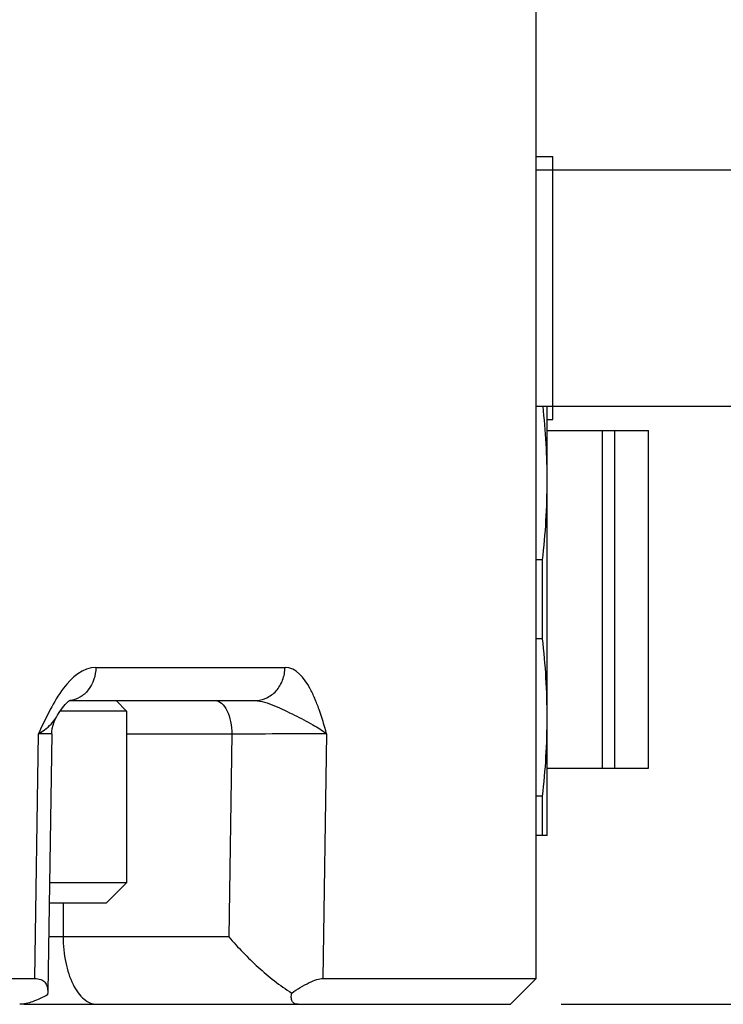
# Paper-space layout '850044525_Y07_100_1' of a CAD drawing. Units: millimetres. Extents: x 0 to 1189, y 0 to 841.
# Drawn here: x 671 to 692, y 521 to 550 of the extents above; entities that cross this region are included whole.
import ezdxf

# ---------------------------------------------------------------- set-up
doc = ezdxf.new("R2010")
doc.units = ezdxf.units.MM
doc.header["$LTSCALE"] = 65.395
doc.layers.get('0').update_dxf_attribs({"linetype": 'CONTINUOUS'})
doc.layers.add('DIMENSION', color=7, linetype='CONTINUOUS')
doc.styles.get("Standard").update_dxf_attribs({"font": 'txt', "width": 0.7})
doc.dimstyles.new('DIMSTYLE_5', dxfattribs={"dimtxt": 3.5, "dimasz": 3.5, "dimexe": 1.5, "dimexo": 1.5, "dimgap": 0.875, "dimtad": 1, "dimdec": 1, "dimtxsty": 'STANDARD', "dimblk": '_FILLED', "dimblk1": '_FILLED', "dimblk2": '_FILLED', "dimcen": 0.09, "dimclrt": 5, "dimadec": 3, "dimazin": 2, "dimtp": 0.5, "dimtm": 0.5, "dimtfac": 1, "dimtdec": 1, "dimtofl": 0, "dimtmove": 0, "dimatfit": 3, "dimldrblk": '_FILLED', "dimfxl": 1, "dimtolj": 1, "dimarcsym": 0})
doc.dimstyles.new('DIMSTYLE_6', dxfattribs={"dimtxt": 3.5, "dimasz": 3.5, "dimexe": 1.5, "dimexo": 1.5, "dimgap": 0.875, "dimtad": 1, "dimdec": 3, "dimtxsty": 'STANDARD', "dimblk": '_FILLED', "dimblk1": '_FILLED', "dimblk2": '_FILLED', "dimcen": 0.09, "dimclrt": 5, "dimadec": 3, "dimazin": 2, "dimtp": 0.3, "dimtm": 0.3, "dimtfac": 1, "dimtdec": 3, "dimtofl": 0, "dimtmove": 0, "dimatfit": 3, "dimldrblk": '_FILLED', "dimfxl": 1, "dimtolj": 1, "dimarcsym": 0})
doc.dimstyles.new('DIMSTYLE_8', dxfattribs={"dimtxt": 3.5, "dimasz": 3.5, "dimexe": 1.5, "dimexo": 1.5, "dimgap": 0.875, "dimtad": 1, "dimdec": 0, "dimtxsty": 'STANDARD', "dimblk": '_FILLED', "dimblk1": '_FILLED', "dimblk2": '_FILLED', "dimcen": 0.09, "dimclrt": 5, "dimadec": 3, "dimazin": 2, "dimtp": 0.3, "dimtm": 0.3, "dimtfac": 1, "dimtdec": 0, "dimtofl": 0, "dimtmove": 0, "dimatfit": 3, "dimldrblk": '_FILLED', "dimfxl": 1, "dimtolj": 1, "dimarcsym": 0})

# ---------------------------------------------------------------- blocks, each defined once
blk = doc.blocks.new('_FILLED')
at = {"color": 0, "linetype": 'BYBLOCK'}
blk.add_solid([(0, 0), (-1, 0.125), (-1, -0.125)], dxfattribs=at)
blk = doc.blocks.new('*D7')
at = {"layer": 'DIMENSION', "color": 2, "linetype": 'CONTINUOUS'}
for p, q in [((712.18, 767.596), (748.579, 767.596)), ((747.079, 767.596), (747.079, 644.221)), ((747.079, 520.846), (747.079, 644.221)), ((687.449, 520.846), (748.579, 520.846))]:
    blk.add_line(p, q, dxfattribs=at)
at = {"layer": 'DIMENSION', "color": 2, "linetype": 'CONTINUOUS', "xscale": 3.5, "yscale": 3.5, "zscale": 3.5}
for p, rotation in [((747.079, 767.596), 90), ((747.079, 520.846), 270)]:
    blk.add_blockref('_FILLED', p, dxfattribs=dict(at, rotation=rotation))
at = {"layer": 'DIMENSION', "color": 5, "linetype": 'CONTINUOUS', "insert": (742.704, 644.221), "char_height": 3.5, "width": 19.5, "attachment_point": 2, "rotation": 90, "line_spacing_factor": 0.9}
blk.add_mtext('246,8', dxfattribs=at)
blk = doc.blocks.new('*D8')
at = {"layer": 'DIMENSION', "color": 2, "linetype": 'CONTINUOUS'}
for p, q in [((668.156, 573.846), (728.579, 573.846)), ((727.079, 573.846), (727.079, 547.346)), ((727.079, 520.846), (727.079, 547.346)), ((687.449, 520.846), (728.579, 520.846))]:
    blk.add_line(p, q, dxfattribs=at)
at = {"layer": 'DIMENSION', "color": 2, "linetype": 'CONTINUOUS', "xscale": 3.5, "yscale": 3.5, "zscale": 3.5}
for p, rotation in [((727.079, 573.846), 90), ((727.079, 520.846), 270)]:
    blk.add_blockref('_FILLED', p, dxfattribs=dict(at, rotation=rotation))
at = {"layer": 'DIMENSION', "color": 5, "linetype": 'CONTINUOUS', "insert": (722.704, 547.346), "char_height": 3.5, "width": 7.5, "attachment_point": 2, "rotation": 90, "line_spacing_factor": 0.9}
blk.add_mtext('53', dxfattribs=at)
blk = doc.blocks.new('*D14')
at = {"layer": 'DIMENSION', "color": 2, "linetype": 'CONTINUOUS'}
for p, q in [((664.506, 627.796), (738.579, 627.796)), ((737.079, 627.796), (737.079, 574.321)), ((737.079, 520.846), (737.079, 574.321)), ((687.449, 520.846), (738.579, 520.846))]:
    blk.add_line(p, q, dxfattribs=at)
at = {"layer": 'DIMENSION', "color": 2, "linetype": 'CONTINUOUS', "xscale": 3.5, "yscale": 3.5, "zscale": 3.5}
for p, rotation in [((737.079, 627.796), 90), ((737.079, 520.846), 270)]:
    blk.add_blockref('_FILLED', p, dxfattribs=dict(at, rotation=rotation))
at = {"layer": 'DIMENSION', "color": 5, "linetype": 'CONTINUOUS', "insert": (732.704, 574.321), "char_height": 3.5, "width": 11.25, "attachment_point": 2, "rotation": 90, "line_spacing_factor": 0.9}
blk.add_mtext('107', dxfattribs=at)

psp = doc.layouts.new('850044525_Y07_100_1')

# ---------------------------------------------------------------- linework, layer by layer
at = {"color": 7, "linetype": 'CONTINUOUS'}
for p, q in [((686.6995, 550.8456), (686.6995, 521.5956)), ((686.6995, 545.9701), (687.1992, 545.9701)), ((687.1992, 545.5701), (687.1992, 545.9701)), ((686.6995, 545.5701), (708.5472, 545.5701)), ((687.1995, 538.5701), (687.1995, 545.5701)), ((686.6995, 538.5701), (708.5472, 538.5701)), ((687.0311, 525.8456), (687.0311, 538.5701)), ((687.1992, 538.1702), (687.1992, 538.5701)), ((687.0311, 538.1701), (687.1992, 538.1701)), ((687.0311, 537.8456), (690.0311, 537.8456)), ((688.6656, 527.8456), (688.6656, 537.8456)), ((689.0311, 527.8456), (689.0311, 537.8456)), ((690.0311, 527.8456), (690.0311, 537.8456)), ((686.8971, 534.0137), (686.6995, 534.0137)), ((686.8971, 531.6774), (686.8971, 534.0137)), ((686.8971, 531.6774), (686.6995, 531.6774)), ((673.6632, 530.8281), (679.2676, 530.8281)), ((672.8813, 529.8456), (678.3767, 529.8456)), ((674.26, 529.8456), (674.57, 529.5356)), ((672.4947, 529.3514), (672.4952, 529.3523)), ((674.57, 529.5356), (672.6084, 529.5356)), ((674.57, 529.5356), (674.57, 524.4456)), ((671.8548, 521.6089), (671.965, 528.8631)), ((672.3554, 528.8606), (672.2395, 521.2189)), ((677.6926, 528.8456), (674.57, 528.8456)), ((677.6926, 528.8456), (677.6017, 522.8456)), ((680.499, 528.863), (680.3891, 521.6089)), ((687.0311, 527.8456), (690.0311, 527.8456)), ((686.8971, 527.0137), (686.6995, 527.0137)), ((686.8971, 525.8456), (686.8971, 527.0137)), ((687.0311, 525.8456), (686.6995, 525.8456)), ((674.57, 524.4456), (672.2884, 524.4456)), ((674.57, 524.4456), (673.97, 523.8456)), ((673.97, 523.8456), (672.2793, 523.8456)), ((672.695, 523.8456), (672.695, 522.8456)), ((677.6017, 522.8456), (672.2642, 522.8456)), ((666.9057, 521.6089), (671.8548, 521.6089)), ((680.3891, 521.6089), (686.6995, 521.6089)), ((685.9495, 520.8456), (686.6995, 521.5956)), ((672.2395, 521.2186), (672.233, 521.1294)), ((671.5153, 520.8456), (685.9495, 520.8456))]:
    psp.add_line(p, q, dxfattribs=at)
for points in [[(672.4933, 529.3531), (672.527, 529.4093), (672.5769, 529.4885), (672.6257, 529.5614), (672.6727, 529.6268), (672.7169, 529.6835), (672.7579, 529.7316), (672.7952, 529.7713), (672.828, 529.8028), (672.8559, 529.8267), (672.878, 529.8434), (672.8914, 529.8524)], [(672.3553, 528.8606), (672.3579, 528.9174), (672.371, 529.0181), (672.3946, 529.1178), (672.4283, 529.2154), (672.4719, 529.3101), (672.4947, 529.3514)]]:
    psp.add_lwpolyline(points, dxfattribs=at)
for points in [[(687.0311, 536.3456), (687.0311, 537.0882), (686.9875, 537.8317), (686.9088, 538.5702)], [(686.8971, 534.0137), (686.983, 534.7875), (687.0311, 535.567), (687.0311, 536.3456)], [(687.0311, 529.3456), (687.0311, 530.1242), (686.983, 530.9036), (686.8971, 531.6774)], [(686.8971, 527.0137), (686.983, 527.7875), (687.0311, 528.567), (687.0311, 529.3456)]]:
    psp.add_open_spline(points, degree=3, dxfattribs=at)
for points, knots in [([(673.6632, 530.8281), (673.2828, 530.8343), (672.7287, 530.3247), (672.298, 529.5722), (672.0731, 529.1051), (671.965, 528.8631)], [0, 0, 0, 0, 0.4260321, 0.7032382, 1, 1, 1, 1]), ([(673.6633, 530.8281), (673.6598, 530.5931), (673.5463, 530.2332), (673.2053, 529.9283), (672.995, 529.8586), (672.8917, 529.8487)], [0, 0, 0, 0, 0.5239439, 0.7684601, 1, 1, 1, 1]), ([(678.3767, 529.8456), (678.491, 529.8456), (678.7268, 529.9011), (679.0241, 530.1195), (679.2157, 530.4483), (679.2656, 530.7011), (679.2676, 530.8281)], [0, 0, 0, 0, 0.2350473, 0.4812555, 0.7387366, 1, 1, 1, 1]), ([(680.499, 528.863), (680.4316, 529.1047), (680.3236, 529.4571), (680.1518, 529.9104), (679.9289, 530.3931), (679.5869, 530.8329), (679.2676, 530.8281)], [0, 0, 0, 0, 0.3137659, 0.4623107, 0.6008073, 1, 1, 1, 1]), ([(677.1926, 529.8456), (677.2608, 529.8456), (677.4163, 529.769), (677.5709, 529.5364), (677.6685, 529.2153), (677.6927, 528.9727), (677.6927, 528.8456)], [0, 0, 0, 0, 0.1701541, 0.3958302, 0.6828503, 1, 1, 1, 1]), ([(678.3767, 529.8456), (678.4725, 529.8456), (678.6719, 529.8067), (679.0632, 529.6567), (679.535, 529.4202), (680.0582, 529.1582), (680.371, 528.9637), (680.499, 528.863)], [0, 0, 0, 0, 0.1219297, 0.2546299, 0.5333474, 0.7927263, 1, 1, 1, 1]), ([(671.9649, 528.8631), (672.0271, 528.8993), (672.2289, 529.0307), (672.4094, 529.2047), (672.4945, 529.3513)], [0, 0, 0, 0, 0.2979989, 1, 1, 1, 1]), ([(672.3554, 528.8606), (672.3552, 528.8627), (672.3421, 528.859), (672.3278, 528.8634), (672.2941, 528.8615), (672.2518, 528.8629), (672.1959, 528.8628), (672.0993, 528.8632), (672.0209, 528.8631), (671.965, 528.8631)], [0, 0, 0, 0, 0.0162689, 0.0645265, 0.1445736, 0.2559902, 0.3981469, 0.5703527, 1, 1, 1, 1]), ([(680.499, 528.863), (680.0949, 528.8635), (679.1594, 528.8578), (678.224, 528.8512), (677.6926, 528.8456)], [0, 0, 0, 0, 0.431986, 1, 1, 1, 1]), ([(672.695, 522.8456), (672.695, 522.5892), (672.7406, 522.1039), (672.9146, 521.5416), (673.1244, 521.1876), (673.2966, 520.9971), (673.4882, 520.8749), (673.6287, 520.8456), (673.695, 520.8456)], [0, 0, 0, 0, 0.3183755, 0.6015492, 0.7221093, 0.8268677, 0.9176931, 1, 1, 1, 1]), ([(677.6017, 522.8456), (677.8719, 522.528), (678.4555, 521.9286), (679.11, 521.4018), (679.4646, 521.1805)], [0, 0, 0, 0, 0.4994098, 1, 1, 1, 1]), ([(671.8548, 521.6089), (671.9138, 521.6089), (672.0231, 521.5966), (672.2064, 521.483), (672.241, 521.3176), (672.2395, 521.2189)], [0, 0, 0, 0, 0.2862934, 0.5215253, 1, 1, 1, 1]), ([(679.4646, 521.1805), (679.6311, 521.2945), (679.8718, 521.4453), (680.1881, 521.5778), (680.3283, 521.6089), (680.3891, 521.6089)], [0, 0, 0, 0, 0.5882763, 0.8226368, 1, 1, 1, 1]), ([(672.233, 521.1294), (672.0898, 521.05), (671.8266, 520.9224), (671.5367, 520.8456), (671.4075, 520.8456)], [0, 0, 0, 0, 0.55901, 1, 1, 1, 1]), ([(679.6575, 520.8456), (679.619, 520.8456), (679.5447, 520.8557), (679.4647, 520.9376), (679.4451, 521.0543), (679.4555, 521.1359), (679.4646, 521.1805)], [0, 0, 0, 0, 0.2524757, 0.4633395, 0.7015949, 1, 1, 1, 1])]:
    psp.add_open_spline(points, degree=3, knots=knots, dxfattribs=at)

# ---------------------------------------------------------------- dimensions: what is measured, and where the dimension line sits
at = {"layer": 'DIMENSION', "color": 2, "linetype": 'CONTINUOUS'}
for base, p1, p2, dimstyle, picture, middle in [((747.0786917137, 520.8455865852), (710.6796512921, 767.5955865852), (685.9494941241, 520.8455865852), 'DIMSTYLE_5', '*D7', (747.0786917137, 643.7205746201)), ((737.0787, 520.8456), (663.0064, 627.7956), (685.9495, 520.8456), 'DIMSTYLE_8', '*D14', (737.0787, 573.8206)), ((727.0787, 520.8456), (666.6565, 573.8456), (685.9495, 520.8456), 'DIMSTYLE_6', '*D8', (727.0787, 546.8456))]:
    dim = psp.add_linear_dim(base=base, p1=p1, p2=p2, angle=270, dimstyle=dimstyle, dxfattribs=at)
    dim.commit()
    dim.dimension.update_dxf_attribs({"geometry": picture, "text_midpoint": middle, "dimtype": 160})

doc.saveas('drawing.dxf')
